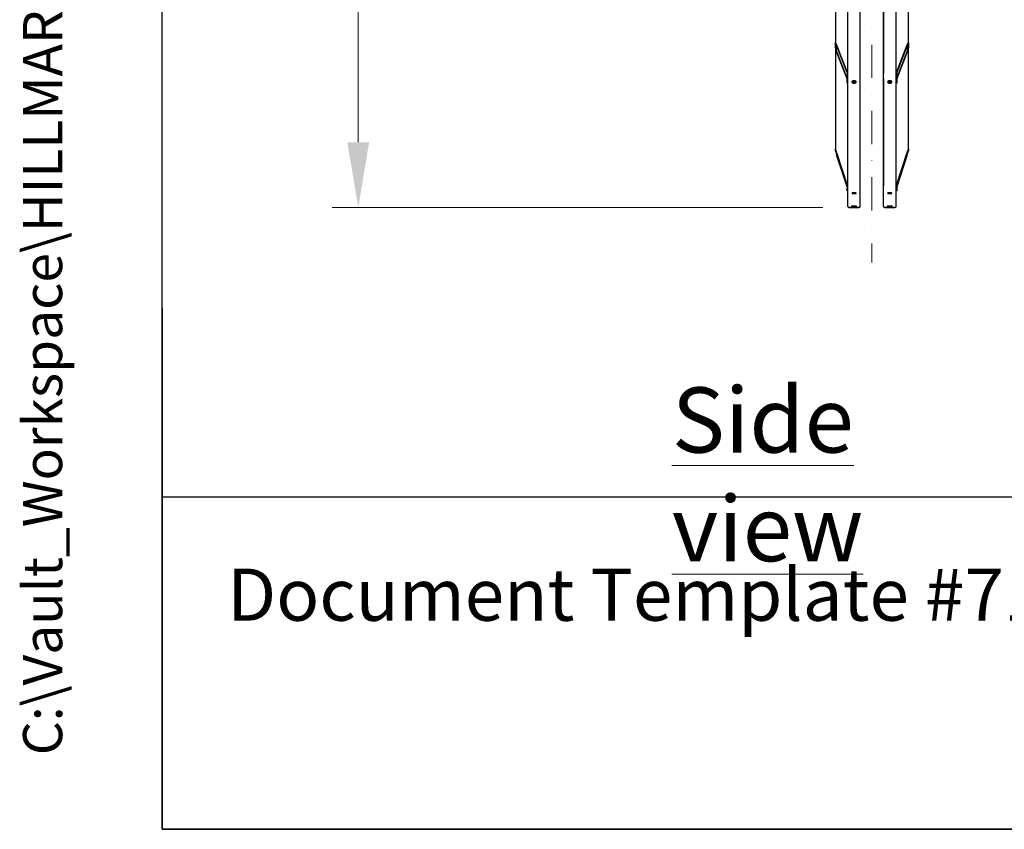
# Model space of a CAD drawing. Units: millimetres. Extents: x 1632 to 21945, y 204 to 28602.
# Drawn here: x 1632 to 5596, y 1260 to 4521 of the extents above; entities that cross this region are included whole.
import ezdxf
from ezdxf.enums import TextEntityAlignment as Align

# ---------------------------------------------------------------- set-up
doc = ezdxf.new("R2010")
doc.units = ezdxf.units.MM
doc.header["$LTSCALE"] = 105
doc.linetypes.add('DASHDOT2', pattern=[12.7, 6.35, -3.175, 0, -3.175])
doc.linetypes.add('LONG_DASH_DOTTED', pattern=[0.3001, 0.2362, -0.0295, 0.0049, -0.0295])
for name, color, linetype, lineweight in [('Centerline(Hillmar_metric)', 7, 'LONG_DASH_DOTTED', 18), ('Dimensions(Hillmar_metric)', 7, 'Continuous', 13), ('Sketch Geometry(Hillmar_metric)', 7, 'Continuous', 25), ('Symbols(Hillmar_metric)', 7, 'Continuous', 18), ('Visible Edges(Hillmar_metric)', 7, 'Continuous', 25)]:
    doc.layers.add(name, color=color, linetype=linetype, lineweight=lineweight)
doc.styles.add('Hillmar_metric_Dimensions', font='arial.ttf')
doc.styles.add('Hillmar_metric_parts_list', font='arial.ttf')
doc.styles.add('Hillmar_metric_title_block', font='arial.ttf')
doc.styles.add('Text Style48', font='arial.ttf')
doc.styles.add('Text Style95', font='arial.ttf')
doc.styles.add('Text Style96', font='arialbd.ttf')
doc.dimstyles.new('DEFAULT-ISO-Method 1b-Hillmar_metric', dxfattribs={"dimscale": 105, "dimtxt": 2, "dimasz": 2.5, "dimexe": 1, "dimexo": 1, "dimgap": 0.25, "dimtad": 1, "dimtih": 1, "dimtoh": 1, "dimrnd": 1e-08, "dimdsep": 46, "dimtxsty": 'Hillmar_metric_Dimensions', "dimcen": 0.09, "dimdle": 8, "dimclrd": 7, "dimclre": 7, "dimclrt": 7, "dimazin": 2, "dimtfac": 0.75, "dimtmove": 0, "dimatfit": 3, "dimfxl": 1, "dimtolj": 1, "dimlwd": 9, "dimlwe": 9, "dimarcsym": 0})

# ---------------------------------------------------------------- blocks, each defined once
blk = doc.blocks.new('Borders Default Border')
at = {"layer": 'Sketch Geometry(Hillmar_metric)', "flags": 128}
blk.add_lwpolyline([(21, 12), (21, 272.4), (209, 272.4), (209, 12), (21, 12)], dxfattribs=at)
blk = doc.blocks.new('Title Blocks Hillmar_Metric')
at = {"layer": 'Sketch Geometry(Hillmar_metric)'}
for p, q in [((25.419, 31.27), (25.419, 11.27)), ((25.419, 11.27), (213.419, 11.27))]:
    blk.add_line(p, q, dxfattribs=at)
at = {"layer": 'Symbols(Hillmar_metric)', "color": 7, "insert": (27.919, 20.27), "char_height": 2, "attachment_point": 4, "style": 'Hillmar_metric_parts_list'}
blk.add_mtext('\\fArial|b0|i0;\\H2.0000;Document Template #710-101-62058', dxfattribs=at)
at = {"layer": 'Symbols(Hillmar_metric)', "color": 7}
for tag, p, height, rotation, style in [('<Line1>_001', (113.919, 267.874), 2.5, 0.2344, 'Text Style96'), ('<Line2>_001', (103.999, 263.458), 2.5, 0.2344, 'Text Style96'), ('<Line3>_001', (105.604, 259.09), 2.5, 0.2344, 'Text Style96'), ('<Line4>_001', (114.698, 254.762), 2.5, 0.2344, 'Text Style96'), ('<Line5>_001', (117.669, 250.389), 2.5, 0.2344, 'Text Style96'), ('<Form_Number>_001', (169.793, 249.936), 2.5, 0.2344, 'Text Style48'), ('<Page>_001', (153.841, 242.551), 2.2, 0.2344, 'Text Style95'), ('FILENAME_AND_PATH_001', (21.589, 14.111), 1.5, 90, 'Hillmar_metric_title_block')]:
    blk.add_attdef(tag, p, '', height=height, rotation=rotation, dxfattribs=dict(at, style=style))
at = {"layer": 'Symbols(Hillmar_metric)', "color": 7, "style": 'Text Style48'}
for tag, p in [('<Sheet_Number>', (169.919, 266.17)), ('<Job_Number>', (169.919, 258.67)), ('<Document_Package_Number.>', (169.919, 243.67))]:
    blk.add_attdef(tag, text='', height=2.5, rotation=0.2344, dxfattribs=at).set_placement(p, align=Align.MIDDLE_LEFT)
at = {"layer": 'Symbols(Hillmar_metric)', "color": 7}
for tag, height, style, p in [('<Document_Package_Number_Rev..>', 2.5, 'Text Style48', (208.419, 243.67)), ('<Date>', 2.2, 'Text Style95', (138.419, 243.67))]:
    blk.add_attdef(tag, text='', height=height, rotation=0.2344, dxfattribs=dict(at, style=style)).set_placement(p, align=Align.MIDDLE_CENTER)
blk = doc.blocks.new('*D31')
at = {"layer": 'Defpoints', "color": 0, "linetype": 'Continuous', "transparency": 16777216}
for p in [(4970, 9764.2), (2994.8, 3764.2), (4970, 3764.2)]:
    blk.add_point(p, dxfattribs=at)
at = {"layer": 'Dimensions(Hillmar_metric)', "color": 7, "linetype": 'Continuous', "lineweight": 9, "transparency": 16777216}
for p, q in [((4865, 9764.2), (2889.8, 9764.2)), ((2994.8, 9501.7), (2994.8, 6903.9)), ((2994.8, 4026.7), (2994.8, 6624.5)), ((4865, 3764.2), (2889.8, 3764.2))]:
    blk.add_line(p, q, dxfattribs=at)
at = {"layer": 'Dimensions(Hillmar_metric)', "color": 7, "linetype": 'Continuous', "transparency": 16777216}
for points in [[(2951, 9501.7), (3038.5, 9501.7), (2994.8, 9764.2)], [(2951, 4026.7), (3038.5, 4026.7), (2994.8, 3764.2)]]:
    blk.add_solid(points, dxfattribs=at)
at = {"layer": 'Dimensions(Hillmar_metric)', "color": 7, "linetype": 'Continuous', "lineweight": 13, "transparency": 16777216, "insert": (2994.8, 6764.2), "char_height": 210, "attachment_point": 5, "style": 'Hillmar_metric_Dimensions'}
blk.add_mtext('\\A1;\\fArial|b0|i0;\\H210.6930;Ø6000', dxfattribs=at)

msp = doc.modelspace()

# ---------------------------------------------------------------- linework, layer by layer
at = {"layer": 'Centerline(Hillmar_metric)', "linetype": 'DASHDOT2', "ltscale": 0.2}
msp.add_line((5062.821, 10022.509), (5062.821, 3542.424), dxfattribs=at)
at = {"layer": 'Sketch Geometry(Hillmar_metric)'}
for p, q in [((2204.945, 2598.105), (2204.945, 17186.473)), ((11940.05, 2598.105), (2204.945, 2598.105))]:
    msp.add_line(p, q, dxfattribs=at)
at = {"layer": 'Visible Edges(Hillmar_metric)'}
for p, q in [((4965.771, 3768.409), (4965.771, 6764.209)), ((5015.771, 3768.409), (5015.771, 6764.209)), ((5109.871, 3768.409), (5109.871, 6764.209)), ((5159.871, 3768.409), (5159.871, 6764.209)), ((4915.771, 5179.761), (4915.771, 4428.913)), ((5209.771, 4428.913), (5209.771, 5179.761)), ((5109.771, 5096.425), (5109.771, 4304.193)), ((4915.771, 4406.69), (4915.771, 4428.913)), ((4915.771, 4406.69), (4915.771, 4000.335)), ((4918.771, 4421.118), (4918.771, 4398.895)), ((4920.771, 4418.699), (4963.405, 4307.922)), ((4963.025, 4307.244), (4920.771, 4417.033)), ((5162.172, 4308.011), (5204.771, 4418.699)), ((5204.771, 4417.033), (5162.564, 4307.365)), ((5206.771, 4398.895), (5206.771, 4421.118)), ((5209.771, 4428.913), (5209.771, 4406.69)), ((5209.771, 4000.335), (5209.771, 4406.69)), ((4920.771, 4392.588), (4962.771, 4283.457)), ((4962.771, 4281.791), (4920.771, 4390.921)), ((5162.871, 4283.717), (5204.771, 4392.588)), ((5204.771, 4390.921), (5162.871, 4282.05)), ((4962.771, 4306.007), (4962.771, 4298.939)), ((4962.771, 4298.939), (4965.771, 4298.939)), ((4962.771, 4265.605), (4962.771, 4298.939)), ((5109.771, 4281.97), (5109.771, 4304.193)), ((5109.771, 4281.97), (5109.771, 3853.217)), ((5162.871, 4298.939), (5159.871, 4298.939)), ((5162.871, 4306.007), (5162.871, 4298.939)), ((5162.871, 4298.939), (5162.871, 4265.605)), ((4962.771, 4265.605), (4965.771, 4265.605)), ((4989.645, 4272.89), (4986.978, 4274.19)), ((4989.645, 4272.89), (4989.645, 4274.632)), ((4995.112, 4273.921), (4989.645, 4272.89)), ((4995.112, 4274.029), (4995.112, 4273.921)), ((4995.147, 4274.018), (4995.112, 4273.921)), ((5133.745, 4272.89), (5131.078, 4274.19)), ((5133.745, 4272.89), (5133.745, 4274.632)), ((5139.212, 4273.921), (5133.745, 4272.89)), ((5139.212, 4274.029), (5139.212, 4273.921)), ((5139.247, 4274.018), (5139.212, 4273.921)), ((5162.871, 4265.605), (5159.871, 4265.605)), ((4915.771, 3992.531), (4915.771, 4000.335)), ((4918.771, 3991.14), (4918.771, 3983.336)), ((4920.771, 3985.986), (4963.771, 3854.193)), ((4963.771, 3853.607), (4920.771, 3985.4)), ((4920.771, 3976.816), (4962.771, 3848.088)), ((4962.771, 3847.503), (4920.771, 3976.231)), ((5161.771, 3854.193), (5204.771, 3985.986)), ((5204.771, 3985.4), (5161.78, 3853.635)), ((5162.871, 3848.395), (5204.771, 3976.816)), ((5204.771, 3976.231), (5162.871, 3847.809)), ((5206.771, 3983.336), (5206.771, 3991.14)), ((5209.771, 4000.335), (5209.771, 3992.531)), ((4962.771, 3850.754), (4962.771, 3842.418)), ((4963.771, 3854.193), (4963.771, 3853.607)), ((4963.771, 3854.193), (4964.45, 3854.193)), ((4963.838, 3853.607), (4963.771, 3853.607)), ((5109.771, 3845.413), (5109.771, 3853.217)), ((5161.193, 3854.193), (5161.771, 3854.193)), ((5161.771, 3853.646), (5161.771, 3854.193)), ((5162.871, 3850.754), (5162.871, 3842.418)), ((4962.771, 3842.418), (4965.771, 3842.418)), ((4962.771, 3830.712), (4962.771, 3842.418)), ((4962.771, 3830.712), (4965.771, 3830.712)), ((5162.871, 3842.418), (5159.871, 3842.418)), ((5162.871, 3830.712), (5159.871, 3830.712)), ((5162.871, 3842.418), (5162.871, 3830.712)), ((4969.971, 3764.209), (5011.571, 3764.209)), ((5011.571, 3764.209), (4969.971, 3764.209)), ((5114.071, 3764.209), (5155.671, 3764.209)), ((5155.671, 3764.209), (5114.071, 3764.209))]:
    msp.add_line(p, q, dxfattribs=at)
for centre, start, end in [((4969.971, 3768.409), 180, 270), ((4969.971, 3768.409), 180, 270), ((5011.571, 3768.409), 270, 0), ((5011.571, 3768.409), 270, 0), ((5114.071, 3768.409), 180, 270), ((5114.071, 3768.409), 180, 270), ((5155.671, 3768.409), 270, 0), ((5155.671, 3768.409), 270, 0)]:
    msp.add_arc(centre, 4.2, start, end, dxfattribs=at)
for centre, major_axis, ratio, start_param, end_param in [((4920.771, 4415.922), (-4.915, 13.281), 0.06925959, 4.89741026, 6.46820659), ((4920.771, 4393.699), (-4.915, 13.281), 0.06925959, 0.18502128, 1.75581761), ((4920.771, 4415.922), (-1.966, 5.312), 0.06925959, 4.89741026, 6.46820659), ((5204.771, 4415.922), (4.915, 13.281), 0.06925959, 6.09816403, 7.66896035), ((5204.771, 4415.922), (1.966, 5.312), 0.06925959, 6.09816403, 7.66896035), ((5204.771, 4393.699), (4.915, 13.281), 0.06925959, 4.5273677, 6.09816403), ((4920.771, 4393.699), (-1.966, 5.312), 0.06925959, 0.18502128, 1.75581761), ((5204.771, 4393.699), (1.966, 5.312), 0.06925959, 4.5273677, 6.09816403), ((4967.271, 4306.007), (-4.5, 0), 0.83146961, 5.05222589, 6.28318531), ((5114.771, 4304.193), (-5, 0), 0.55557023, 6.08285046, 6.28318531), ((5114.771, 4281.97), (-5, 0), 0.55557023, 0, 0.20033484), ((5158.371, 4306.007), (4.5, 0), 0.83146961, 0, 1.23095942), ((4920.771, 3985.01), (-4.992, 15.355), 0.01870768, 4.76987379, 6.34067012), ((4920.771, 3977.206), (-4.992, 15.355), 0.01870768, 0.05748481, 1.62828114), ((4920.771, 3985.01), (-1.997, 6.142), 0.01870768, 4.76987379, 6.34067012), ((4920.771, 3977.206), (-1.997, 6.142), 0.01870768, 0.05748481, 1.62828114), ((5204.771, 3985.01), (4.992, 15.355), 0.01870768, 6.22570049, 7.79649682), ((5204.771, 3977.206), (4.992, 15.355), 0.01870768, 4.65490417, 6.22570049), ((5204.771, 3985.01), (1.997, 6.142), 0.01870768, 6.22570049, 7.79649682), ((5204.771, 3977.206), (1.997, 6.142), 0.01870768, 4.65490417, 6.22570049), ((4967.271, 3850.754), (-4.5, 0), 0.98078528, 5.05222589, 6.28318531), ((5114.771, 3853.217), (-5, 0), 0.19509032, 6.08285046, 6.28318531), ((5114.771, 3845.413), (-5, 0), 0.19509032, 0, 0.20033484), ((5158.371, 3850.754), (4.5, 0), 0.98078528, 0, 1.23095942)]:
    msp.add_ellipse(centre, major_axis=major_axis, ratio=ratio, start_param=start_param, end_param=end_param, dxfattribs=at)
for points, knots in [([(4990.771, 4264.95), (4989.673, 4264.95), (4988.501, 4265.071), (4986.345, 4265.565), (4985.361, 4265.938), (4983.807, 4266.798), (4983.134, 4267.344), (4982.241, 4268.539), (4982.021, 4269.19), (4982.021, 4270.411), (4982.241, 4271.062), (4983.134, 4272.262), (4983.807, 4272.81), (4985.361, 4273.676), (4986.345, 4274.051), (4988.501, 4274.55), (4989.673, 4274.672), (4991.87, 4274.672), (4993.042, 4274.55), (4995.198, 4274.051), (4996.182, 4273.676), (4997.735, 4272.81), (4998.409, 4272.262), (4999.302, 4271.062), (4999.521, 4270.411), (4999.521, 4269.19), (4999.302, 4268.539), (4998.409, 4267.344), (4997.735, 4266.798), (4996.182, 4265.938), (4995.198, 4265.565), (4993.042, 4265.071), (4991.87, 4264.95), (4990.771, 4264.95)], [0, 0, 0, 0, 0.32960106, 0.32960106, 0.65920212, 0.65920212, 0.98880318, 0.98880318, 1.31840424, 1.31840424, 1.6480053, 1.6480053, 1.97760636, 1.97760636, 2.30720743, 2.30720743, 2.63680849, 2.63680849, 2.96640955, 2.96640955, 3.29601061, 3.29601061, 3.62561167, 3.62561167, 3.95521273, 3.95521273, 4.28481379, 4.28481379, 4.61441485, 4.61441485, 4.94401591, 4.94401591, 5.27361697, 5.27361697, 5.27361697, 5.27361697]), ([(4982.316, 4271.048), (4982.415, 4270.841), (4982.538, 4270.635), (4983.134, 4269.838), (4983.807, 4269.293), (4985.361, 4268.432), (4986.345, 4268.06), (4988.501, 4267.565), (4989.673, 4267.444), (4990.771, 4267.444)], [4.17484906, 4.17484906, 4.17484906, 4.17484906, 4.28481379, 4.28481379, 4.61441486, 4.61441486, 4.94401592, 4.94401592, 5.27361698, 5.27361698, 5.27361698, 5.27361698]), ([(4997.191, 4273.109), (4996.937, 4272.952), (4996.669, 4272.807), (4995.614, 4272.301), (4994.747, 4272.014), (4992.921, 4271.623), (4991.964, 4271.517), (4990.048, 4271.488), (4989.091, 4271.563), (4987.253, 4271.891), (4986.375, 4272.144), (4985.143, 4272.665), (4984.732, 4272.875), (4984.352, 4273.109)], [6.82107764, 6.82107764, 6.82107764, 6.82107764, 6.94503524, 6.94503524, 7.28968166, 7.28968166, 7.63032001, 7.63032001, 7.96850695, 7.96850695, 8.30846453, 8.30846453, 8.49418655, 8.49418655, 8.49418655, 8.49418655]), ([(4990.771, 4267.444), (4991.87, 4267.444), (4993.042, 4267.565), (4995.198, 4268.06), (4996.182, 4268.432), (4997.735, 4269.293), (4998.409, 4269.838), (4999.004, 4270.635), (4999.128, 4270.841), (4999.227, 4271.048)], [0, 0, 0, 0, 0.32960106, 0.32960106, 0.65920212, 0.65920212, 0.98880318, 0.98880318, 1.09876791, 1.09876791, 1.09876791, 1.09876791]), ([(5134.871, 4264.95), (5133.773, 4264.95), (5132.601, 4265.071), (5130.445, 4265.565), (5129.461, 4265.938), (5127.907, 4266.798), (5127.234, 4267.344), (5126.341, 4268.539), (5126.121, 4269.19), (5126.121, 4270.411), (5126.341, 4271.062), (5127.234, 4272.262), (5127.907, 4272.81), (5129.461, 4273.676), (5130.445, 4274.051), (5132.601, 4274.55), (5133.773, 4274.672), (5135.97, 4274.672), (5137.142, 4274.55), (5139.298, 4274.051), (5140.282, 4273.676), (5141.835, 4272.81), (5142.509, 4272.262), (5143.402, 4271.062), (5143.621, 4270.411), (5143.621, 4269.19), (5143.402, 4268.539), (5142.509, 4267.344), (5141.835, 4266.798), (5140.282, 4265.938), (5139.298, 4265.565), (5137.142, 4265.071), (5135.97, 4264.95), (5134.871, 4264.95)], [0, 0, 0, 0, 0.32960106, 0.32960106, 0.65920212, 0.65920212, 0.98880318, 0.98880318, 1.31840424, 1.31840424, 1.6480053, 1.6480053, 1.97760636, 1.97760636, 2.30720743, 2.30720743, 2.63680849, 2.63680849, 2.96640955, 2.96640955, 3.29601061, 3.29601061, 3.62561167, 3.62561167, 3.95521273, 3.95521273, 4.28481379, 4.28481379, 4.61441485, 4.61441485, 4.94401591, 4.94401591, 5.27361697, 5.27361697, 5.27361697, 5.27361697]), ([(5126.416, 4271.048), (5126.515, 4270.841), (5126.638, 4270.635), (5127.234, 4269.838), (5127.907, 4269.293), (5129.461, 4268.432), (5130.445, 4268.06), (5132.601, 4267.565), (5133.773, 4267.444), (5134.871, 4267.444)], [4.17484906, 4.17484906, 4.17484906, 4.17484906, 4.28481379, 4.28481379, 4.61441486, 4.61441486, 4.94401592, 4.94401592, 5.27361698, 5.27361698, 5.27361698, 5.27361698]), ([(5141.291, 4273.109), (5141.037, 4272.952), (5140.769, 4272.807), (5139.714, 4272.301), (5138.847, 4272.014), (5137.021, 4271.623), (5136.064, 4271.517), (5134.148, 4271.488), (5133.191, 4271.563), (5131.353, 4271.891), (5130.475, 4272.144), (5129.243, 4272.665), (5128.832, 4272.875), (5128.452, 4273.109)], [6.82107764, 6.82107764, 6.82107764, 6.82107764, 6.94503524, 6.94503524, 7.28968166, 7.28968166, 7.63032001, 7.63032001, 7.96850695, 7.96850695, 8.30846453, 8.30846453, 8.49418655, 8.49418655, 8.49418655, 8.49418655]), ([(5134.871, 4267.444), (5135.97, 4267.444), (5137.142, 4267.565), (5139.298, 4268.06), (5140.282, 4268.432), (5141.835, 4269.293), (5142.509, 4269.838), (5143.104, 4270.635), (5143.228, 4270.841), (5143.327, 4271.048)], [0, 0, 0, 0, 0.32960106, 0.32960106, 0.65920212, 0.65920212, 0.98880318, 0.98880318, 1.09876791, 1.09876791, 1.09876791, 1.09876791]), ([(4990.771, 3820.159), (4989.673, 3820.159), (4988.501, 3820.201), (4986.345, 3820.373), (4985.361, 3820.502), (4983.807, 3820.802), (4983.134, 3820.993), (4982.241, 3821.411), (4982.021, 3821.639), (4982.021, 3822.068), (4982.241, 3822.297), (4983.134, 3822.72), (4983.807, 3822.913), (4985.361, 3823.22), (4986.345, 3823.353), (4988.501, 3823.529), (4989.673, 3823.573), (4991.87, 3823.573), (4993.042, 3823.529), (4995.198, 3823.353), (4996.182, 3823.22), (4997.735, 3822.913), (4998.409, 3822.72), (4999.302, 3822.297), (4999.521, 3822.068), (4999.521, 3821.639), (4999.302, 3821.411), (4998.409, 3820.993), (4997.735, 3820.802), (4996.182, 3820.502), (4995.198, 3820.373), (4993.042, 3820.201), (4991.87, 3820.159), (4990.771, 3820.159)], [0, 0, 0, 0, 0.32960106, 0.32960106, 0.65920212, 0.65920212, 0.98880318, 0.98880318, 1.31840424, 1.31840424, 1.6480053, 1.6480053, 1.97760636, 1.97760636, 2.30720743, 2.30720743, 2.63680849, 2.63680849, 2.96640955, 2.96640955, 3.29601061, 3.29601061, 3.62561167, 3.62561167, 3.95521273, 3.95521273, 4.28481379, 4.28481379, 4.61441485, 4.61441485, 4.94401591, 4.94401591, 5.27361697, 5.27361697, 5.27361697, 5.27361697]), ([(4986.334, 3823.334), (4986.683, 3823.294), (4987.047, 3823.259), (4988.501, 3823.143), (4989.673, 3823.101), (4990.771, 3823.101)], [4.829089142, 4.829089142, 4.829089142, 4.829089142, 4.944015917, 4.944015917, 5.273616978, 5.273616978, 5.273616978, 5.273616978]), ([(4990.771, 3823.101), (4991.87, 3823.101), (4993.042, 3823.143), (4994.496, 3823.259), (4994.86, 3823.294), (4995.208, 3823.334)], [0, 0, 0, 0, 0.329601061, 0.329601061, 0.444527835, 0.444527835, 0.444527835, 0.444527835]), ([(5134.871, 3820.159), (5133.773, 3820.159), (5132.601, 3820.201), (5130.445, 3820.373), (5129.461, 3820.502), (5127.907, 3820.802), (5127.234, 3820.993), (5126.341, 3821.411), (5126.121, 3821.639), (5126.121, 3822.068), (5126.341, 3822.297), (5127.234, 3822.72), (5127.907, 3822.913), (5129.461, 3823.22), (5130.445, 3823.353), (5132.601, 3823.529), (5133.773, 3823.573), (5135.97, 3823.573), (5137.142, 3823.529), (5139.298, 3823.353), (5140.282, 3823.22), (5141.835, 3822.913), (5142.509, 3822.72), (5143.402, 3822.297), (5143.621, 3822.068), (5143.621, 3821.639), (5143.402, 3821.411), (5142.509, 3820.993), (5141.835, 3820.802), (5140.282, 3820.502), (5139.298, 3820.373), (5137.142, 3820.201), (5135.97, 3820.159), (5134.871, 3820.159)], [0, 0, 0, 0, 0.32960106, 0.32960106, 0.65920212, 0.65920212, 0.98880318, 0.98880318, 1.31840424, 1.31840424, 1.6480053, 1.6480053, 1.97760636, 1.97760636, 2.30720743, 2.30720743, 2.63680849, 2.63680849, 2.96640955, 2.96640955, 3.29601061, 3.29601061, 3.62561167, 3.62561167, 3.95521273, 3.95521273, 4.28481379, 4.28481379, 4.61441485, 4.61441485, 4.94401591, 4.94401591, 5.27361697, 5.27361697, 5.27361697, 5.27361697]), ([(5130.434, 3823.334), (5130.783, 3823.294), (5131.147, 3823.259), (5132.601, 3823.143), (5133.773, 3823.101), (5134.871, 3823.101)], [4.829089142, 4.829089142, 4.829089142, 4.829089142, 4.944015917, 4.944015917, 5.273616978, 5.273616978, 5.273616978, 5.273616978]), ([(5134.871, 3823.101), (5135.97, 3823.101), (5137.142, 3823.143), (5138.596, 3823.259), (5138.96, 3823.294), (5139.308, 3823.334)], [0, 0, 0, 0, 0.329601061, 0.329601061, 0.444527835, 0.444527835, 0.444527835, 0.444527835]), ([(4990.771, 3769.356), (4992.065, 3769.356), (4993.444, 3769.341), (4995.982, 3769.279), (4997.14, 3769.233), (4998.969, 3769.128), (4999.762, 3769.062), (5000.813, 3768.919), (5001.071, 3768.842), (5001.071, 3768.699), (5000.813, 3768.624), (4999.762, 3768.487), (4998.969, 3768.426), (4997.14, 3768.329), (4995.982, 3768.288), (4993.444, 3768.233), (4992.065, 3768.22), (4989.478, 3768.22), (4988.099, 3768.233), (4985.561, 3768.288), (4984.403, 3768.329), (4982.574, 3768.426), (4981.781, 3768.487), (4980.73, 3768.624), (4980.471, 3768.699), (4980.471, 3768.842), (4980.73, 3768.919), (4981.781, 3769.062), (4982.574, 3769.128), (4984.403, 3769.233), (4985.561, 3769.279), (4988.099, 3769.341), (4989.478, 3769.356), (4990.771, 3769.356)], [0, 0, 0, 0, 0.38797991, 0.38797991, 0.77595981, 0.77595981, 1.16406345, 1.16406345, 1.55216708, 1.55216708, 1.94029673, 1.94029673, 2.32842639, 2.32842639, 2.71640888, 2.71640888, 3.10439137, 3.10439137, 3.49237387, 3.49237387, 3.88035636, 3.88035636, 4.26848601, 4.26848601, 4.65661567, 4.65661567, 5.0447193, 5.0447193, 5.43282293, 5.43282293, 5.82080284, 5.82080284, 6.20878275, 6.20878275, 6.20878275, 6.20878275]), ([(5134.871, 3769.356), (5136.165, 3769.356), (5137.544, 3769.341), (5140.082, 3769.279), (5141.24, 3769.233), (5143.069, 3769.128), (5143.862, 3769.062), (5144.913, 3768.919), (5145.171, 3768.842), (5145.171, 3768.699), (5144.913, 3768.624), (5143.862, 3768.487), (5143.069, 3768.426), (5141.24, 3768.329), (5140.082, 3768.288), (5137.544, 3768.233), (5136.165, 3768.22), (5133.578, 3768.22), (5132.199, 3768.233), (5129.661, 3768.288), (5128.503, 3768.329), (5126.674, 3768.426), (5125.881, 3768.487), (5124.83, 3768.624), (5124.571, 3768.699), (5124.571, 3768.842), (5124.83, 3768.919), (5125.881, 3769.062), (5126.674, 3769.128), (5128.503, 3769.233), (5129.661, 3769.279), (5132.199, 3769.341), (5133.578, 3769.356), (5134.871, 3769.356)], [0, 0, 0, 0, 0.38797991, 0.38797991, 0.77595981, 0.77595981, 1.16406345, 1.16406345, 1.55216708, 1.55216708, 1.94029673, 1.94029673, 2.32842639, 2.32842639, 2.71640888, 2.71640888, 3.10439137, 3.10439137, 3.49237387, 3.49237387, 3.88035636, 3.88035636, 4.26848601, 4.26848601, 4.65661567, 4.65661567, 5.0447193, 5.0447193, 5.43282293, 5.43282293, 5.82080284, 5.82080284, 6.20878275, 6.20878275, 6.20878275, 6.20878275]), ([(4990.771, 3764.719), (4992.065, 3764.719), (4993.444, 3764.714), (4995.982, 3764.695), (4997.14, 3764.681), (4998.969, 3764.649), (4999.762, 3764.629), (5000.813, 3764.588), (5001.071, 3764.566), (5001.071, 3764.528), (5000.813, 3764.508), (4999.762, 3764.473), (4998.969, 3764.458), (4997.14, 3764.435), (4995.982, 3764.425), (4993.444, 3764.413), (4992.065, 3764.41), (4989.478, 3764.41), (4988.099, 3764.413), (4985.561, 3764.425), (4984.403, 3764.435), (4982.574, 3764.458), (4981.781, 3764.473), (4980.73, 3764.508), (4980.471, 3764.528), (4980.471, 3764.566), (4980.73, 3764.588), (4981.781, 3764.629), (4982.574, 3764.649), (4984.403, 3764.681), (4985.561, 3764.695), (4988.099, 3764.714), (4989.478, 3764.719), (4990.771, 3764.719)], [0, 0, 0, 0, 0.38797991, 0.38797991, 0.77595981, 0.77595981, 1.16406345, 1.16406345, 1.55216708, 1.55216708, 1.94029673, 1.94029673, 2.32842639, 2.32842639, 2.71640888, 2.71640888, 3.10439137, 3.10439137, 3.49237387, 3.49237387, 3.88035636, 3.88035636, 4.26848601, 4.26848601, 4.65661567, 4.65661567, 5.0447193, 5.0447193, 5.43282293, 5.43282293, 5.82080284, 5.82080284, 6.20878275, 6.20878275, 6.20878275, 6.20878275]), ([(5134.871, 3764.719), (5136.165, 3764.719), (5137.544, 3764.714), (5140.082, 3764.695), (5141.24, 3764.681), (5143.069, 3764.649), (5143.862, 3764.629), (5144.913, 3764.588), (5145.171, 3764.566), (5145.171, 3764.528), (5144.913, 3764.508), (5143.862, 3764.473), (5143.069, 3764.458), (5141.24, 3764.435), (5140.082, 3764.425), (5137.544, 3764.413), (5136.165, 3764.41), (5133.578, 3764.41), (5132.199, 3764.413), (5129.661, 3764.425), (5128.503, 3764.435), (5126.674, 3764.458), (5125.881, 3764.473), (5124.83, 3764.508), (5124.571, 3764.528), (5124.571, 3764.566), (5124.83, 3764.588), (5125.881, 3764.629), (5126.674, 3764.649), (5128.503, 3764.681), (5129.661, 3764.695), (5132.199, 3764.714), (5133.578, 3764.719), (5134.871, 3764.719)], [0, 0, 0, 0, 0.38797991, 0.38797991, 0.77595981, 0.77595981, 1.16406345, 1.16406345, 1.55216708, 1.55216708, 1.94029673, 1.94029673, 2.32842639, 2.32842639, 2.71640888, 2.71640888, 3.10439137, 3.10439137, 3.49237387, 3.49237387, 3.88035636, 3.88035636, 4.26848601, 4.26848601, 4.65661567, 4.65661567, 5.0447193, 5.0447193, 5.43282293, 5.43282293, 5.82080284, 5.82080284, 6.20878275, 6.20878275, 6.20878275, 6.20878275])]:
    msp.add_open_spline(points, degree=3, knots=knots, dxfattribs=at)

# ---------------------------------------------------------------- block references
ref = msp.add_blockref('Title Blocks Hillmar_Metric', (-463.986, 76.636), dxfattribs=dict(xscale=105, yscale=105, zscale=105))
ref.add_attrib('FILENAME_AND_PATH_001', 'C:\\Vault_Workspace\\HILLMAR\\HILLMAR PRODUCTION\\06 CABLE REEL\\SPOOLS\\0700-6\\07006001 SGF-SGR\\SPC-SHT-SGF-SGR\\FLAT\\42559 SFGA-GB25-2000-6000-32.idw', (1802.879, 1558.268), dxfattribs={"layer": 'Symbols(Hillmar_metric)', "color": 7, "height": 157.500006, "rotation": 90, "style": 'Hillmar_metric_title_block'})
at = {"xscale": 105, "yscale": 105, "zscale": 105}
msp.add_blockref('Borders Default Border', (0, 0), dxfattribs=at)

# ---------------------------------------------------------------- texts
at = {"layer": 'Symbols(Hillmar_metric)', "color": 7, "insert": (4257.45, 3039.65), "char_height": 262.5, "width": 1569.39778, "attachment_point": 1, "style": 'Hillmar_metric_parts_list'}
msp.add_mtext('{\\fArial|b0|i0;\\H262.5000;\\LSide view}', dxfattribs=at)

# ---------------------------------------------------------------- dimensions: what is measured, and where the dimension line sits
at = {"layer": 'Dimensions(Hillmar_metric)', "color": 7, "linetype": 'Continuous', "lineweight": 13}
dim = msp.add_linear_dim(base=(2994.776, 3764.209), p1=(4969.971, 9764.209), p2=(4969.971, 3764.209), angle=90, text='\\fArial|b0|i0;\\H210.6930;Ø<>', dimstyle='DEFAULT-ISO-Method 1b-Hillmar_metric', override={"dimgap": 0.25, "dimdec": 2, "dimtol": 0, "dimlim": 0, "dimtp": 0, "dimtm": 0, "dimtdec": 2, "dimtofl": 0, "dimatfit": 1}, dxfattribs=at)
dim.commit()
dim.dimension.update_dxf_attribs({"geometry": '*D31', "text_midpoint": (2994.776, 6764.209), "dimtype": 160})

doc.saveas('drawing.dxf')
